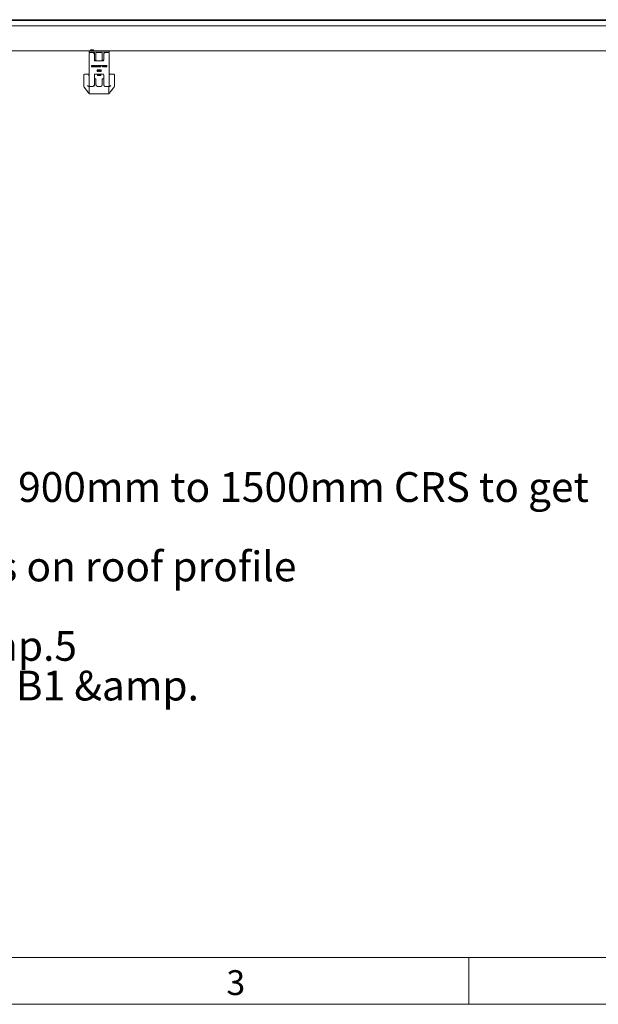
# Model space of a CAD drawing. Units: millimetres. Extents: x 125 to 10466, y 125 to 7300.
# Drawn here: x 2804 to 4345, y 125 to 2749 of the extents above; entities that cross this region are included whole.
import ezdxf

# ---------------------------------------------------------------- set-up
doc = ezdxf.new("R2010")
doc.units = ezdxf.units.MM
doc.header["$LTSCALE"] = 25
doc.linetypes.add('SLD-Solid', pattern=[0])
doc.layers.add('MODEL_&_ANNOTATIONS', color=7, linetype='SLD-Solid')
doc.styles.add('SLDTEXTSTYLE0', font='arial.ttf', dxfattribs={"width": 0.948})

# ---------------------------------------------------------------- blocks, each defined once
blk = doc.blocks.new('SW_NOTE_0')
at = {"layer": 'MODEL_&_ANNOTATIONS', "color": 0, "char_height": 79.375, "attachment_point": 1, "style": 'SLDTEXTSTYLE0'}
for s, insert in [('Purlin spacings are best to be from 900mm to 1500mm CRS to get ', (216.5, -109.3)), ('Roofing clip configuration depends on roof profile', (216.5, -321)), ('AS/NZS 1170 parts 0,1,2,3&amp.5 ', (466.5, -532.7)), ('Structural Design Actions and B1 &amp. ', (466.5, -638.5))]:
    blk.add_mtext(s, dxfattribs=dict(at, insert=insert))

msp = doc.modelspace()

# ---------------------------------------------------------------- linework, layer by layer
at = {"color": 7, "linetype": 'SLD-Solid', "lineweight": 15}
for p, q in [((5415, 2749.12), (615, 2749.12)), ((5415, 2747.12), (615, 2747.12)), ((5415, 2733.12), (615, 2733.12)), ((2991.53, 2666.32), (828.69, 2666.32)), ((2988.57, 2666.32), (2988.57, 2665.32)), ((2988.57, 2665.32), (2988.57, 2661.32)), ((3041.57, 2665.32), (2988.57, 2665.32)), ((2988.57, 2661.32), (2990.57, 2661.32)), ((2988.57, 2659.32), (2988.57, 2573.32)), ((2988.58, 2573.32), (2988.58, 2659.32)), ((2990.58, 2661.32), (2990.57, 2661.32)), ((2990.58, 2661.32), (2998.58, 2661.32)), ((2990.82, 2665.61), (2990.82, 2665.32)), ((2991.18, 2666.17), (2990.97, 2665.96)), ((2991.53, 2666.32), (2996.07, 2666.32)), ((2992.07, 2666.32), (2992.07, 2668.52)), ((2992.57, 2669.02), (2993.26, 2669.02)), ((2995.39, 2669.02), (2996.07, 2669.02)), ((2996.07, 2669.02), (2996.76, 2669.02)), ((2996.07, 2666.32), (3000.62, 2666.32)), ((2998.58, 2661.32), (3002.57, 2661.32)), ((2998.89, 2669.02), (2999.57, 2669.02)), ((2999.66, 2669.01), (2999.6, 2669.01)), ((3000.07, 2668.52), (3000.07, 2666.32)), ((3002.93, 2666.32), (3000.62, 2666.32)), ((3000.75, 2666.32), (3000.75, 2666.3)), ((3001.18, 2665.96), (3000.97, 2666.17)), ((3001.32, 2665.32), (3001.32, 2665.61)), ((3002.57, 2661.32), (3002.57, 2657.53)), ((3002.58, 2657.32), (3002.58, 2641.32)), ((3002.93, 2666.32), (3003.83, 2666.32)), ((3002.93, 2666.32), (3002.93, 2665.32)), ((3003.83, 2666.32), (3003.83, 2665.32)), ((3006.33, 2666.32), (3003.83, 2666.32)), ((3006.01, 2666.32), (3006.01, 2665.32)), ((3006.33, 2666.32), (3007.53, 2666.32)), ((3006.33, 2666.32), (3006.33, 2665.32)), ((3006.57, 2661.32), (3023.57, 2661.32)), ((3006.57, 2641.32), (3006.57, 2661.32)), ((3007.53, 2666.32), (3007.53, 2665.32)), ((3007.53, 2666.32), (3012.17, 2666.32)), ((3012.17, 2666.32), (3012.17, 2665.32)), ((3012.17, 2666.32), (3013.06, 2666.32)), ((3013.06, 2666.32), (3013.06, 2665.32)), ((3015.11, 2666.32), (3013.06, 2666.32)), ((3015.11, 2666.32), (3016.02, 2666.32)), ((3015.11, 2666.32), (3015.11, 2665.32)), ((3016.02, 2666.32), (3016.02, 2665.32)), ((3016.02, 2666.32), (3016.78, 2666.32)), ((3017.7, 2666.32), (3016.78, 2666.32)), ((3016.97, 2666.32), (3016.97, 2665.32)), ((3017.7, 2666.32), (3020.58, 2666.32)), ((3020.58, 2666.32), (3020.58, 2665.32)), ((3020.58, 2666.32), (3020.78, 2666.32)), ((3020.78, 2666.32), (3020.78, 2665.32)), ((3020.78, 2666.32), (3023.67, 2666.32)), ((3023.57, 2661.32), (3023.57, 2641.32)), ((3024.6, 2666.32), (3023.67, 2666.32)), ((3024.41, 2666.32), (3024.41, 2665.32)), ((3024.6, 2666.32), (3025.36, 2666.32)), ((3025.36, 2666.32), (3025.36, 2665.32)), ((3025.36, 2666.32), (3026.27, 2666.32)), ((3026.27, 2666.32), (3026.27, 2665.32)), ((5189.03, 2666.32), (3026.27, 2666.32)), ((3027.57, 2661.32), (3031.57, 2661.32)), ((3027.57, 2657.32), (3027.57, 2661.32)), ((3027.57, 2657.32), (3027.57, 2653.32)), ((3027.57, 2653.02), (3027.57, 2653.32)), ((3027.57, 2653.32), (3027.58, 2653.32)), ((3027.58, 2653.02), (3027.57, 2653.02)), ((3027.58, 2641.32), (3027.58, 2657.32)), ((3031.58, 2661.32), (3031.57, 2661.32)), ((3031.58, 2661.32), (3039.58, 2661.32)), ((3039.58, 2661.32), (3041.57, 2661.32)), ((3041.57, 2666.32), (3041.57, 2665.32)), ((3041.57, 2661.32), (3041.57, 2665.32)), ((3041.58, 2659.32), (3041.58, 2573.32)), ((2994.65, 2627.18), (2996.22, 2627.18)), ((2994.65, 2623.18), (2994.65, 2627.18)), ((2995.83, 2625.11), (2995.83, 2623.18)), ((2996.46, 2623.18), (2995.97, 2625.1)), ((2996.22, 2627.18), (2996.77, 2625.19)), ((2997.03, 2625.18), (2997.59, 2627.18)), ((2997.83, 2625.14), (2997.35, 2623.18)), ((2997.59, 2627.18), (2999.16, 2627.18)), ((2997.84, 2625.18), (2997.83, 2625.14)), ((2997.98, 2623.18), (2997.99, 2625.15)), ((2999.16, 2627.18), (2999.16, 2623.18)), ((3002.58, 2641.32), (3006.57, 2641.32)), ((3004.44, 2627.18), (3005.67, 2627.18)), ((3004.44, 2623.18), (3004.44, 2627.18)), ((3004.58, 2639.32), (3025.58, 2639.32)), ((3005.67, 2627.18), (3006.76, 2625.32)), ((3005.67, 2625.06), (3005.67, 2623.18)), ((3006.96, 2623.18), (3005.87, 2625.03)), ((3006.96, 2627.18), (3008.19, 2627.18)), ((3006.96, 2625.3), (3006.96, 2627.18)), ((3008.19, 2627.18), (3008.19, 2623.18)), ((3008.96, 2627.18), (3010.24, 2627.18)), ((3008.96, 2623.18), (3008.96, 2627.18)), ((3010.24, 2627.18), (3010.24, 2625.86)), ((3010.24, 2625.86), (3011.39, 2627.18)), ((3010.56, 2624.79), (3010.24, 2624.46)), ((3010.24, 2624.46), (3010.24, 2623.18)), ((3011.53, 2623.18), (3010.56, 2624.79)), ((3011.39, 2627.18), (3012.87, 2627.18)), ((3012.87, 2627.18), (3011.45, 2625.71)), ((3011.45, 2625.71), (3013.06, 2623.18)), ((3013.26, 2627.18), (3016.47, 2627.18)), ((3013.26, 2623.18), (3013.26, 2627.18)), ((3014.55, 2626.21), (3014.55, 2625.65)), ((3016.47, 2626.21), (3014.55, 2626.21)), ((3014.55, 2625.65), (3016.17, 2625.65)), ((3016.17, 2624.77), (3014.55, 2624.77)), ((3014.55, 2624.77), (3014.55, 2624.16)), ((3014.55, 2624.16), (3016.55, 2624.16)), ((3016.17, 2625.65), (3016.17, 2624.77)), ((3016.47, 2627.18), (3016.47, 2626.21)), ((3016.55, 2624.16), (3016.55, 2623.18)), ((3016.7, 2627.18), (3018.14, 2627.18)), ((3018.19, 2624.66), (3016.7, 2627.18)), ((3018.14, 2627.18), (3018.83, 2625.82)), ((3018.19, 2623.18), (3018.19, 2624.66)), ((3018.83, 2625.82), (3019.52, 2627.18)), ((3020.9, 2627.18), (3019.47, 2624.66)), ((3019.47, 2624.66), (3019.47, 2623.18)), ((3019.52, 2627.18), (3020.9, 2627.18)), ((3022.75, 2627.18), (3026.29, 2627.18)), ((3022.75, 2626.16), (3022.75, 2627.18)), ((3023.88, 2626.16), (3022.75, 2626.16)), ((3023.57, 2641.32), (3027.57, 2641.32)), ((3023.88, 2623.18), (3023.88, 2626.16)), ((3026.29, 2626.16), (3025.16, 2626.16)), ((3025.16, 2626.16), (3025.16, 2623.18)), ((3026.29, 2627.18), (3026.29, 2626.16)), ((3027.57, 2641.32), (3027.58, 2641.34)), ((3031.26, 2627.18), (3034.47, 2627.18)), ((3031.26, 2623.18), (3031.26, 2627.18)), ((3032.55, 2626.21), (3032.55, 2625.65)), ((3034.47, 2626.21), (3032.55, 2626.21)), ((3032.55, 2625.65), (3034.17, 2625.65)), ((3034.17, 2624.77), (3032.55, 2624.77)), ((3032.55, 2624.77), (3032.55, 2624.16)), ((3032.55, 2624.16), (3034.55, 2624.16)), ((3034.17, 2625.65), (3034.17, 2624.77)), ((3034.47, 2627.18), (3034.47, 2626.21)), ((3034.55, 2624.16), (3034.55, 2623.18)), ((3035.84, 2627.18), (3034.93, 2627.18)), ((3034.93, 2627.18), (3034.93, 2626.22)), ((3034.93, 2626.22), (3035.84, 2626.22)), ((3034.93, 2625.64), (3034.93, 2624.76)), ((3035.84, 2625.64), (3034.93, 2625.64)), ((3034.93, 2624.76), (3035.84, 2624.76)), ((3035.84, 2624.16), (3034.93, 2624.16)), ((3034.93, 2624.16), (3034.93, 2623.18)), ((3035.84, 2626.22), (3035.84, 2627.18)), ((3035.84, 2624.76), (3035.84, 2625.64)), ((3035.84, 2623.18), (3035.84, 2624.16)), ((2973.94, 2601.19), (2973.94, 2601.99)), ((2973.94, 2601.19), (2973.94, 2593.86)), ((2986.8, 2603.97), (2975.92, 2603.97)), ((2995.83, 2623.18), (2994.65, 2623.18)), ((2997.35, 2623.18), (2996.46, 2623.18)), ((2999.16, 2623.18), (2997.98, 2623.18)), ((3002.58, 2602.32), (3002.58, 2575.32)), ((3005.67, 2623.18), (3004.44, 2623.18)), ((3025.58, 2604.32), (3004.58, 2604.32)), ((3008.19, 2623.18), (3006.96, 2623.18)), ((3010.24, 2623.18), (3008.96, 2623.18)), ((3009.82, 2604.32), (3009.82, 2604.02)), ((3009.97, 2603.67), (3010.18, 2603.46)), ((3010.11, 2611.31), (3010.11, 2615.31)), ((3010.11, 2615.31), (3011.34, 2615.31)), ((3010.53, 2611.31), (3010.11, 2611.31)), ((3011.39, 2614.85), (3010.53, 2614.85)), ((3010.53, 2614.85), (3010.53, 2613.39)), ((3010.53, 2613.39), (3011.4, 2613.39)), ((3011.37, 2612.93), (3010.53, 2612.93)), ((3010.53, 2612.93), (3010.53, 2611.31)), ((3010.53, 2603.32), (3010.53, 2601.12)), ((3012.8, 2603.32), (3010.53, 2603.32)), ((3011.43, 2600.62), (3011.03, 2600.62)), ((3013.06, 2623.18), (3011.53, 2623.18)), ((3013.05, 2600.62), (3012.66, 2600.62)), ((3019.62, 2603.32), (3012.8, 2603.32)), ((3013.85, 2600.62), (3013.05, 2600.62)), ((3013.18, 2611.31), (3013.18, 2615.31)), ((3013.18, 2615.31), (3015.57, 2615.31)), ((3015.62, 2611.31), (3013.18, 2611.31)), ((3016.55, 2623.18), (3013.26, 2623.18)), ((3013.59, 2614.85), (3013.59, 2613.6)), ((3015.57, 2614.85), (3013.59, 2614.85)), ((3013.59, 2613.6), (3015.46, 2613.6)), ((3015.46, 2613.13), (3013.59, 2613.13)), ((3013.59, 2613.13), (3013.59, 2611.78)), ((3013.59, 2611.78), (3015.62, 2611.78)), ((3015.46, 2613.6), (3015.46, 2613.13)), ((3015.57, 2615.31), (3015.57, 2614.85)), ((3015.62, 2611.78), (3015.62, 2611.31)), ((3017.1, 2600.62), (3016.3, 2600.62)), ((3017.49, 2600.62), (3017.1, 2600.62)), ((3019.47, 2623.18), (3018.19, 2623.18)), ((3018.48, 2612.77), (3019.9, 2615.37)), ((3018.48, 2612.3), (3018.48, 2612.77)), ((3019.88, 2612.3), (3018.48, 2612.3)), ((3019.12, 2600.62), (3018.72, 2600.62)), ((3019.88, 2614.58), (3018.89, 2612.77)), ((3018.89, 2612.77), (3019.88, 2612.77)), ((3019.62, 2601.12), (3019.62, 2603.32)), ((3019.88, 2612.77), (3019.88, 2614.58)), ((3019.88, 2611.31), (3019.88, 2612.3)), ((3020.29, 2611.31), (3019.88, 2611.31)), ((3019.9, 2615.37), (3020.29, 2615.37)), ((3019.97, 2603.46), (3020.18, 2603.67)), ((3020.29, 2615.37), (3020.29, 2612.77)), ((3020.29, 2612.77), (3020.76, 2612.77)), ((3020.76, 2612.3), (3020.29, 2612.3)), ((3020.29, 2612.3), (3020.29, 2611.31)), ((3020.32, 2604.02), (3020.32, 2604.32)), ((3020.76, 2612.77), (3020.76, 2612.3)), ((3025.16, 2623.18), (3023.88, 2623.18)), ((3027.57, 2590.11), (3027.57, 2602.32)), ((3027.58, 2575.32), (3027.58, 2602.32)), ((3034.55, 2623.18), (3031.26, 2623.18)), ((3034.93, 2623.18), (3035.84, 2623.18)), ((3054.08, 2603.97), (3043.2, 2603.97)), ((3056.06, 2601.99), (3056.06, 2601.19)), ((3056.06, 2601.19), (3056.06, 2593.86)), ((2973.94, 2588.35), (2973.94, 2571.98)), ((2974.01, 2571.43), (2973.94, 2571.98)), ((3002.63, 2591.11), (3002.58, 2590.86)), ((3002.58, 2579.53), (3002.63, 2579.53)), ((3006.59, 2591.11), (3002.63, 2591.11)), ((3002.63, 2579.53), (3002.63, 2574.28)), ((3006.59, 2575.27), (3006.59, 2591.11)), ((3023.41, 2591.11), (3023.41, 2575.27)), ((3027.37, 2591.11), (3023.41, 2591.11)), ((3027.58, 2590.08), (3027.37, 2591.11)), ((3027.37, 2579.53), (3027.58, 2579.53)), ((3027.37, 2574.28), (3027.37, 2579.53)), ((3027.57, 2579.32), (3027.57, 2579.53)), ((3027.58, 2579.32), (3027.57, 2579.32)), ((3027.57, 2579.32), (3027.57, 2575.32)), ((3056.06, 2571.98), (3055.99, 2571.43)), ((3056.06, 2571.98), (3056.06, 2588.35)), ((2977.3, 2566.83), (2982.25, 2560.23)), ((2982.25, 2560.23), (2984.18, 2557.66)), ((2984.18, 2557.66), (2985.1, 2556.43)), ((2985.1, 2556.43), (2985.25, 2556.23)), ((2985.25, 2556.23), (2986.8, 2554.17)), ((2986.8, 2554.17), (2987.44, 2553.31)), ((2987.79, 2571.32), (2988.78, 2571.32)), ((2987.82, 2552.8), (2987.89, 2552.71)), ((2988.41, 2567.64), (2988.78, 2567.64)), ((2988.41, 2567.64), (2988.41, 2567.63)), ((2988.41, 2567.64), (2988.78, 2567.64)), ((2988.41, 2567.64), (2988.41, 2567.64)), ((2988.41, 2567.64), (2988.78, 2567.64)), ((2988.41, 2567.64), (2988.41, 2567.64)), ((2988.41, 2567.64), (2988.78, 2567.64)), ((2988.41, 2567.64), (2988.41, 2567.64)), ((2988.41, 2567.64), (2988.78, 2567.64)), ((2988.41, 2567.64), (2988.41, 2567.64)), ((2988.41, 2567.63), (2988.78, 2567.63)), ((2988.41, 2567.63), (2988.41, 2567.62)), ((2988.41, 2567.63), (2988.78, 2567.63)), ((2988.41, 2567.63), (2988.41, 2567.63)), ((2988.41, 2567.62), (2988.78, 2567.62)), ((2988.41, 2567.62), (2988.41, 2567.61)), ((2988.41, 2567.61), (2988.78, 2567.61)), ((2988.41, 2567.61), (2988.41, 2567.6)), ((2988.41, 2567.61), (2988.78, 2567.61)), ((2988.41, 2567.61), (2988.41, 2567.61)), ((2988.41, 2567.6), (2988.78, 2567.6)), ((2988.41, 2567.6), (2988.41, 2567.59)), ((2988.41, 2567.59), (2988.78, 2567.59)), ((2988.41, 2567.59), (2988.41, 2567.58)), ((2988.41, 2567.58), (2988.78, 2567.58)), ((2988.41, 2567.58), (2988.41, 2567.57)), ((2988.78, 2567.57), (2988.41, 2567.57)), ((2988.41, 2567.57), (2988.41, 2567.56)), ((2988.78, 2567.56), (2988.41, 2567.56)), ((2988.41, 2567.56), (2988.41, 2567.55)), ((2988.78, 2567.55), (2988.41, 2567.55)), ((2988.41, 2567.55), (2988.41, 2567.53)), ((2988.78, 2567.53), (2988.41, 2567.53)), ((2988.41, 2567.53), (2988.41, 2567.5)), ((2988.78, 2567.5), (2988.41, 2567.5)), ((2988.41, 2567.5), (2988.41, 2567.47)), ((2988.78, 2567.47), (2988.41, 2567.47)), ((2988.41, 2567.47), (2988.41, 2567.44)), ((2988.78, 2567.44), (2988.41, 2567.44)), ((2988.41, 2567.44), (2988.41, 2567.41)), ((2988.78, 2567.41), (2988.41, 2567.41)), ((2988.41, 2567.41), (2988.41, 2567.37)), ((2988.78, 2567.37), (2988.41, 2567.37)), ((2988.41, 2567.37), (2988.41, 2567.34)), ((2988.78, 2567.34), (2988.41, 2567.34)), ((2988.41, 2567.34), (2988.41, 2567.3)), ((2988.78, 2567.3), (2988.41, 2567.3)), ((2988.41, 2567.27), (2988.41, 2567.3)), ((2988.78, 2567.27), (2988.41, 2567.27)), ((2988.41, 2567.27), (2988.41, 2565.24)), ((2988.41, 2565.24), (2988.78, 2565.24)), ((2988.41, 2565.22), (2988.41, 2565.24)), ((2988.41, 2565.22), (2988.78, 2565.22)), ((2988.41, 2565.22), (2988.41, 2565.2)), ((2988.41, 2565.2), (2988.78, 2565.2)), ((2988.41, 2565.2), (2988.41, 2565.19)), ((2988.41, 2565.19), (2988.78, 2565.19)), ((2988.41, 2565.19), (2988.41, 2565.17)), ((2988.41, 2565.17), (2988.78, 2565.17)), ((2988.41, 2565.17), (2988.41, 2565.15)), ((2988.41, 2565.15), (2988.78, 2565.15)), ((2988.41, 2565.15), (2988.41, 2565.14)), ((2988.41, 2565.14), (2988.78, 2565.14)), ((2988.41, 2565.14), (2988.41, 2565.12)), ((2988.41, 2565.12), (2988.78, 2565.12)), ((2988.41, 2565.12), (2988.41, 2565.1)), ((2988.41, 2565.1), (2988.78, 2565.1)), ((2988.41, 2565.1), (2988.41, 2565.09)), ((2988.41, 2565.09), (2988.78, 2565.09)), ((2988.41, 2565.09), (2988.41, 2565.07)), ((2988.41, 2565.07), (2988.78, 2565.07)), ((2988.41, 2565.07), (2988.41, 2565.06)), ((2988.41, 2565.06), (2988.78, 2565.06)), ((2988.41, 2565.06), (2988.41, 2565.04)), ((2988.41, 2565.04), (2988.78, 2565.04)), ((2988.41, 2565.04), (2988.41, 2565.03)), ((2988.41, 2565.03), (2988.78, 2565.03)), ((2988.41, 2565.03), (2988.41, 2565.01)), ((2988.41, 2565.01), (2988.78, 2565.01)), ((2988.41, 2565.01), (2988.41, 2565)), ((2988.41, 2565), (2988.78, 2565)), ((2988.41, 2565), (2988.41, 2564.99)), ((2988.41, 2564.99), (2988.78, 2564.99)), ((2988.41, 2564.99), (2988.41, 2564.95)), ((2988.41, 2564.95), (2988.78, 2564.95)), ((2988.41, 2564.95), (2988.41, 2564.92)), ((2988.41, 2564.92), (2988.78, 2564.92)), ((2988.41, 2564.92), (2988.41, 2564.89)), ((2988.41, 2564.89), (2988.78, 2564.89)), ((2988.41, 2564.89), (2988.41, 2564.88)), ((2988.41, 2564.88), (2988.78, 2564.88)), ((2988.41, 2564.88), (2988.41, 2564.87)), ((2988.78, 2564.87), (2988.41, 2564.87)), ((2988.41, 2564.87), (2988.41, 2564.86)), ((2988.78, 2564.86), (2988.41, 2564.86)), ((2988.41, 2564.86), (2988.41, 2558.54)), ((2988.41, 2558.54), (2988.78, 2558.54)), ((2988.41, 2558.52), (2988.41, 2558.54)), ((2988.41, 2558.52), (2988.78, 2558.52)), ((2988.41, 2558.52), (2988.41, 2558.51)), ((2988.41, 2558.51), (2988.78, 2558.51)), ((2988.41, 2558.51), (2988.41, 2558.49)), ((2988.41, 2558.49), (2988.78, 2558.49)), ((2988.41, 2558.49), (2988.41, 2558.47)), ((2988.41, 2558.47), (2988.78, 2558.47)), ((2988.41, 2558.47), (2988.41, 2558.45)), ((2988.41, 2558.45), (2988.78, 2558.45)), ((2988.41, 2558.45), (2988.41, 2558.43)), ((2988.41, 2558.43), (2988.78, 2558.43)), ((2988.41, 2558.43), (2988.41, 2558.42)), ((2988.41, 2558.42), (2988.78, 2558.42)), ((2988.41, 2558.42), (2988.41, 2558.4)), ((2988.41, 2558.4), (2988.78, 2558.4)), ((2988.41, 2558.4), (2988.41, 2558.38)), ((2988.41, 2558.38), (2988.78, 2558.38)), ((2988.41, 2558.38), (2988.41, 2558.37)), ((2988.41, 2558.37), (2988.78, 2558.37)), ((2988.41, 2558.37), (2988.41, 2558.35)), ((2988.41, 2558.35), (2988.78, 2558.35)), ((2988.41, 2558.35), (2988.41, 2558.33)), ((2988.41, 2558.33), (2988.78, 2558.33)), ((2988.41, 2558.33), (2988.41, 2558.32)), ((2988.78, 2558.32), (2988.41, 2558.32)), ((2988.41, 2558.32), (2988.41, 2558.31)), ((2988.78, 2558.31), (2988.41, 2558.31)), ((2988.41, 2558.31), (2988.41, 2558.29)), ((2988.78, 2558.29), (2988.41, 2558.29)), ((2988.41, 2558.29), (2988.41, 2558.28)), ((2988.78, 2558.28), (2988.41, 2558.28)), ((2988.41, 2558.28), (2988.41, 2558.25)), ((2988.78, 2558.25), (2988.41, 2558.25)), ((2988.41, 2558.25), (2988.41, 2558.23)), ((2988.78, 2558.23), (2988.41, 2558.23)), ((2988.41, 2558.23), (2988.41, 2558.21)), ((2988.78, 2558.21), (2988.41, 2558.21)), ((2988.41, 2558.21), (2988.41, 2558.2)), ((2988.78, 2558.2), (2988.41, 2558.2)), ((2988.41, 2558.2), (2988.41, 2558.18)), ((2988.78, 2558.18), (2988.41, 2558.18)), ((2988.78, 2558.18), (2988.41, 2558.18)), ((2988.41, 2558.18), (2988.41, 2558.18)), ((2988.41, 2558.18), (2988.41, 2558.17)), ((2988.78, 2558.17), (2988.41, 2558.17)), ((2988.78, 2558.17), (2988.41, 2558.17)), ((2988.41, 2558.17), (2988.41, 2558.17)), ((2988.78, 2571.32), (2988.78, 2554.49)), ((2988.78, 2571.32), (2990.57, 2571.32)), ((2991.75, 2551.53), (2990.26, 2551.53)), ((2990.57, 2571.32), (2990.58, 2571.32)), ((2998.58, 2571.32), (2990.58, 2571.32)), ((3036.27, 2551.53), (2993.73, 2551.53)), ((3010.55, 2571.32), (3019.45, 2571.32)), ((3031.57, 2571.32), (3031.58, 2571.32)), ((3039.58, 2571.32), (3031.58, 2571.32)), ((3038.25, 2551.53), (3039.74, 2551.53)), ((3039.57, 2571.32), (3041.22, 2571.32)), ((3041.22, 2554.49), (3041.22, 2571.32)), ((3042.21, 2571.32), (3041.22, 2571.32)), ((3042.18, 2552.8), (3042.11, 2552.71)), ((3043.2, 2554.17), (3042.56, 2553.31)), ((3044.75, 2556.23), (3043.2, 2554.17)), ((3044.9, 2556.43), (3044.75, 2556.23)), ((3045.82, 2557.66), (3044.9, 2556.43)), ((3047.75, 2560.23), (3045.82, 2557.66)), ((3052.7, 2566.83), (3047.75, 2560.23)), ((3052.7, 2566.83), (3054.18, 2568.81))]:
    msp.add_line(p, q, dxfattribs=at)
at = {"color": 7, "linetype": 'SLD-Solid', "lineweight": 0}
for p, q in [((250, 250), (7077.23, 250)), ((4000, 125), (4000, 250)), ((125, 125), (10375, 125))]:
    msp.add_line(p, q, dxfattribs=at)
at = {"color": 7, "linetype": 'SLD-Solid', "lineweight": 15, "flags": 128}
for points in [[(2988.57, 2599.53), (2988.12, 2600.67), (2987.67, 2601.8), (2987.3, 2602.72), (2987.02, 2603.41), (2986.86, 2603.83), (2986.8, 2603.97)], [(3043.2, 2603.97), (3043.14, 2603.83), (3042.98, 2603.41), (3042.7, 2602.72), (3042.33, 2601.8), (3041.88, 2600.67), (3041.57, 2599.91)]]:
    msp.add_lwpolyline(points, dxfattribs=at)
at = {"color": 7, "linetype": 'SLD-Solid', "lineweight": 15}
for centre, radius, start, end in [((2990.57, 2659.32), 2, 90, 180), ((2990.58, 2659.32), 2, 90, 180), ((2991.32, 2665.61), 0.5, 135, 180), ((2991.53, 2665.82), 0.5, 90, 135), ((2992.57, 2668.52), 0.5, 90, 180), ((2992.37, 2668.52), 0.5, 77.98901, 90), ((2998.58, 2657.32), 4, 0, 90), ((2999.57, 2668.52), 0.5, 0, 90), ((2999.78, 2668.52), 0.5, 90, 102.01099), ((3000.62, 2665.82), 0.5, 45, 90), ((3000.82, 2665.61), 0.5, 0, 45), ((3031.57, 2657.32), 4, 90, 180), ((3031.58, 2657.32), 4, 90, 180), ((3039.58, 2659.32), 2, 0, 90), ((3004.58, 2641.32), 2, 180, 270), ((3025.57, 2641.32), 2, 270, 0), ((3025.58, 2641.32), 2, 270, 0), ((2975.92, 2601.99), 1.98, 90, 180), ((3004.58, 2602.32), 2, 90, 180), ((3010.32, 2604.02), 0.5, 180, 225), ((3010.53, 2603.82), 0.5, 225, 270), ((3011.03, 2601.12), 0.5, 180, 270), ((3019.12, 2601.12), 0.5, 270, 0), ((3019.62, 2603.82), 0.5, 270, 315), ((3019.82, 2604.02), 0.5, 315, 0), ((3025.57, 2602.32), 2, 0, 90), ((3025.58, 2602.32), 2, 0, 90), ((3054.08, 2601.99), 1.98, 0, 90), ((2990.57, 2573.32), 2, 180, 270), ((2990.58, 2573.32), 2, 180, 270), ((2998.58, 2575.32), 4, 270, 0), ((2999.66, 2574.28), 2.97, 270, 0), ((3010.55, 2575.27), 3.96, 180, 270), ((3019.45, 2575.27), 3.96, 270, 360), ((3030.34, 2574.28), 2.97, 180, 270), ((3031.57, 2575.32), 4, 180, 270), ((3031.58, 2575.32), 4, 180, 270), ((3039.58, 2573.32), 2, 270, 0), ((2991.75, 2554.49), 2.97, 180, 270), ((3038.25, 2554.49), 2.97, 270, 0)]:
    msp.add_arc(centre, radius, start, end, dxfattribs=at)
for points, knots in [([(2995.39, 2669.02), (2995.38, 2669.02), (2995.07, 2669.02), (2994.34, 2669), (2993.66, 2669.01), (2993.28, 2669.02), (2993.27, 2669.02), (2993.26, 2669.02)], [0, 0, 0, 0, 0.00316537, 0.41088475, 0.97086032, 0.99683099, 1, 1, 1, 1]), ([(2996.76, 2669.02), (2996.77, 2669.02), (2997.08, 2669.02), (2997.81, 2669), (2998.49, 2669.01), (2998.86, 2669.02), (2998.88, 2669.02), (2998.89, 2669.02)], [0, 0, 0, 0, 0.0031654, 0.4108819, 0.969688, 0.996831, 1, 1, 1, 1]), ([(2995.97, 2625.1), (2995.94, 2625.24), (2995.88, 2625.49), (2995.83, 2625.74), (2995.81, 2625.85)], [0, 0, 0, 0, 0.55995198, 1, 1, 1, 1]), ([(2995.81, 2625.85), (2995.82, 2625.72), (2995.82, 2625.47), (2995.83, 2625.22), (2995.83, 2625.11)], [0, 0, 0, 0, 0.56000428, 1, 1, 1, 1]), ([(2996.77, 2625.19), (2996.79, 2625.08), (2996.84, 2624.88), (2996.88, 2624.69), (2996.9, 2624.6)], [0, 0, 0, 0, 0.559996, 1, 1, 1, 1]), ([(2996.9, 2624.6), (2996.92, 2624.71), (2996.96, 2624.9), (2997.01, 2625.1), (2997.03, 2625.18)], [0, 0, 0, 0, 0.5600995, 1, 1, 1, 1]), ([(2998, 2625.85), (2997.97, 2625.73), (2997.92, 2625.5), (2997.87, 2625.28), (2997.84, 2625.18)], [0, 0, 0, 0, 0.5599995, 1, 1, 1, 1]), ([(2997.99, 2625.15), (2997.99, 2625.28), (2997.99, 2625.52), (2998, 2625.75), (2998, 2625.85)], [0, 0, 0, 0, 0.5599985, 1, 1, 1, 1]), ([(2999.73, 2625.21), (2999.75, 2625.52), (2999.8, 2626.15), (3000.34, 2626.87), (3001.07, 2627.24), (3001.56, 2627.27), (3001.8, 2627.29)], [0, 0, 0, 0, 0.2802697, 0.5590973, 0.779208, 1, 1, 1, 1]), ([(3001.8, 2623.13), (3001.49, 2623.16), (3000.87, 2623.21), (3000.14, 2623.75), (2999.77, 2624.48), (2999.74, 2624.96), (2999.73, 2625.21)], [0, 0, 0, 0, 0.2802664, 0.5590821, 0.7792057, 1, 1, 1, 1]), ([(3001.81, 2626.26), (3001.68, 2626.25), (3001.49, 2626.24), (3001.27, 2626.1), (3001.03, 2625.8), (3001.02, 2625.47), (3001.01, 2625.21)], [0, 0, 0, 0, 0.2503425, 0.3759221, 0.5015173, 1, 1, 1, 1]), ([(3001.01, 2625.21), (3001.02, 2624.95), (3001.03, 2624.62), (3001.27, 2624.32), (3001.49, 2624.18), (3001.68, 2624.17), (3001.81, 2624.16)], [0, 0, 0, 0, 0.4984402, 0.6240423, 0.7496322, 1, 1, 1, 1]), ([(3001.8, 2627.29), (3002.12, 2627.26), (3002.74, 2627.21), (3003.47, 2626.67), (3003.83, 2625.94), (3003.86, 2625.45), (3003.88, 2625.21)], [0, 0, 0, 0, 0.2802747, 0.559092, 0.7792016, 1, 1, 1, 1]), ([(3003.88, 2625.21), (3003.85, 2624.9), (3003.81, 2624.27), (3003.26, 2623.55), (3002.54, 2623.18), (3002.05, 2623.15), (3001.8, 2623.13)], [0, 0, 0, 0, 0.28024962, 0.55906156, 0.77919368, 1, 1, 1, 1]), ([(3002.6, 2625.21), (3002.59, 2625.47), (3002.57, 2625.79), (3002.34, 2626.1), (3002.12, 2626.24), (3001.93, 2626.25), (3001.81, 2626.26)], [0, 0, 0, 0, 0.49866323, 0.62425152, 0.74977326, 1, 1, 1, 1]), ([(3001.81, 2624.16), (3001.93, 2624.17), (3002.12, 2624.18), (3002.34, 2624.32), (3002.57, 2624.62), (3002.59, 2624.95), (3002.6, 2625.21)], [0, 0, 0, 0, 0.2502451, 0.3757816, 0.5013696, 1, 1, 1, 1]), ([(3005.87, 2625.03), (3005.82, 2625.13), (3005.73, 2625.32), (3005.67, 2625.52), (3005.64, 2625.6)], [0, 0, 0, 0, 0.55964898, 1, 1, 1, 1]), ([(3005.64, 2625.6), (3005.65, 2625.5), (3005.67, 2625.32), (3005.67, 2625.14), (3005.67, 2625.06)], [0, 0, 0, 0, 0.5598047, 1, 1, 1, 1]), ([(3006.76, 2625.32), (3006.81, 2625.22), (3006.9, 2625.04), (3006.96, 2624.84), (3006.99, 2624.75)], [0, 0, 0, 0, 0.5595749, 1, 1, 1, 1]), ([(3006.99, 2624.75), (3006.98, 2624.85), (3006.96, 2625.04), (3006.96, 2625.22), (3006.96, 2625.3)], [0, 0, 0, 0, 0.5598985, 1, 1, 1, 1]), ([(3026.55, 2625.21), (3026.57, 2625.52), (3026.62, 2626.15), (3027.16, 2626.87), (3027.89, 2627.24), (3028.38, 2627.27), (3028.63, 2627.29)], [0, 0, 0, 0, 0.28026965, 0.55909717, 0.77920809, 1, 1, 1, 1]), ([(3028.63, 2623.13), (3028.31, 2623.16), (3027.69, 2623.21), (3026.96, 2623.75), (3026.59, 2624.48), (3026.56, 2624.96), (3026.55, 2625.21)], [0, 0, 0, 0, 0.2802666, 0.5590822, 0.7792057, 1, 1, 1, 1]), ([(3028.63, 2626.26), (3028.5, 2626.25), (3028.31, 2626.24), (3028.09, 2626.1), (3027.85, 2625.8), (3027.84, 2625.47), (3027.83, 2625.21)], [0, 0, 0, 0, 0.2503425, 0.3759222, 0.5015171, 1, 1, 1, 1]), ([(3027.83, 2625.21), (3027.84, 2624.95), (3027.85, 2624.62), (3028.09, 2624.32), (3028.31, 2624.18), (3028.5, 2624.17), (3028.63, 2624.16)], [0, 0, 0, 0, 0.4984405, 0.6240423, 0.7496327, 1, 1, 1, 1]), ([(3028.63, 2627.29), (3028.94, 2627.26), (3029.56, 2627.21), (3030.29, 2626.67), (3030.65, 2625.94), (3030.68, 2625.45), (3030.7, 2625.21)], [0, 0, 0, 0, 0.2802744, 0.5590919, 0.7792015, 1, 1, 1, 1]), ([(3029.42, 2625.21), (3029.41, 2625.47), (3029.4, 2625.79), (3029.16, 2626.1), (3028.95, 2626.24), (3028.75, 2626.25), (3028.63, 2626.26)], [0, 0, 0, 0, 0.4986632, 0.6242511, 0.7497733, 1, 1, 1, 1]), ([(3028.63, 2624.16), (3028.75, 2624.17), (3028.94, 2624.18), (3029.16, 2624.32), (3029.39, 2624.62), (3029.41, 2624.95), (3029.42, 2625.21)], [0, 0, 0, 0, 0.250245, 0.375782, 0.5013696, 1, 1, 1, 1]), ([(3030.7, 2625.21), (3030.68, 2624.9), (3030.63, 2624.27), (3030.08, 2623.55), (3029.36, 2623.18), (3028.87, 2623.15), (3028.63, 2623.13)], [0, 0, 0, 0, 0.2802497, 0.5590615, 0.7791936, 1, 1, 1, 1]), ([(3011.34, 2615.31), (3011.47, 2615.31), (3011.68, 2615.31), (3011.89, 2615.26), (3011.99, 2615.24)], [0, 0, 0, 0, 0.5604298, 1, 1, 1, 1]), ([(3012.61, 2614.16), (3012.59, 2613.97), (3012.56, 2613.6), (3012.27, 2613.13), (3011.81, 2612.94), (3011.52, 2612.93), (3011.37, 2612.93)], [0, 0, 0, 0, 0.2805096, 0.5590341, 0.7789191, 1, 1, 1, 1]), ([(3012.19, 2614.13), (3012.18, 2614.25), (3012.16, 2614.48), (3011.96, 2614.77), (3011.66, 2614.84), (3011.48, 2614.85), (3011.39, 2614.85)], [0, 0, 0, 0, 0.2804768, 0.5591134, 0.7785018, 1, 1, 1, 1]), ([(3011.4, 2613.39), (3011.51, 2613.4), (3011.75, 2613.41), (3012.05, 2613.58), (3012.18, 2613.86), (3012.19, 2614.04), (3012.19, 2614.13)], [0, 0, 0, 0, 0.2811513, 0.5590704, 0.7789398, 1, 1, 1, 1]), ([(3012.66, 2600.62), (3012.65, 2600.62), (3012.44, 2600.62), (3011.97, 2600.64), (3011.61, 2600.62), (3011.44, 2600.62), (3011.43, 2600.62), (3011.43, 2600.62)], [0, 0, 0, 0, 0.0031731, 0.4108795, 0.9696885, 0.9968433, 1, 1, 1, 1]), ([(3011.99, 2615.24), (3012.1, 2615.18), (3012.32, 2615.06), (3012.56, 2614.67), (3012.59, 2614.35), (3012.61, 2614.16)], [0, 0, 0, 0, 0.27958293, 0.56003408, 1, 1, 1, 1]), ([(3013.85, 2600.62), (3013.85, 2600.62), (3014.18, 2600.62), (3014.98, 2600.64), (3015.8, 2600.62), (3016.27, 2600.62), (3016.3, 2600.62), (3016.3, 2600.62)], [0, 0, 0, 0, 0.003166, 0.4108828, 0.9708612, 0.996834, 1, 1, 1, 1]), ([(3016.09, 2613.31), (3016.1, 2613.74), (3016.12, 2614.39), (3016.46, 2615.09), (3016.83, 2615.34), (3017.05, 2615.36), (3017.15, 2615.37)], [0, 0, 0, 0, 0.5008279, 0.7499654, 0.8749046, 1, 1, 1, 1]), ([(3017.15, 2611.26), (3017.04, 2611.27), (3016.83, 2611.3), (3016.47, 2611.55), (3016.1, 2612.23), (3016.09, 2612.88), (3016.09, 2613.31)], [0, 0, 0, 0, 0.1250124, 0.2500721, 0.4989547, 1, 1, 1, 1]), ([(3017.14, 2614.95), (3017.06, 2614.94), (3016.9, 2614.91), (3016.68, 2614.65), (3016.51, 2614.12), (3016.5, 2613.64), (3016.5, 2613.31)], [0, 0, 0, 0, 0.1239267, 0.2488885, 0.4982199, 1, 1, 1, 1]), ([(3016.5, 2613.31), (3016.5, 2612.99), (3016.5, 2612.51), (3016.69, 2611.96), (3016.92, 2611.72), (3017.08, 2611.69), (3017.16, 2611.68)], [0, 0, 0, 0, 0.50177484, 0.75088194, 0.8757783, 1, 1, 1, 1]), ([(3017.8, 2613.31), (3017.8, 2613.64), (3017.8, 2614.13), (3017.62, 2614.67), (3017.38, 2614.91), (3017.22, 2614.94), (3017.14, 2614.95)], [0, 0, 0, 0, 0.5017987, 0.7508905, 0.8757494, 1, 1, 1, 1]), ([(3017.15, 2615.37), (3017.24, 2615.36), (3017.4, 2615.35), (3017.68, 2615.22), (3017.81, 2615.05), (3017.89, 2614.94)], [0, 0, 0, 0, 0.2805378, 0.560788, 1, 1, 1, 1]), ([(3018.22, 2613.31), (3018.2, 2612.88), (3018.18, 2612.24), (3017.84, 2611.54), (3017.47, 2611.29), (3017.26, 2611.27), (3017.15, 2611.26)], [0, 0, 0, 0, 0.5008035, 0.74993987, 0.87487756, 1, 1, 1, 1]), ([(3017.16, 2611.68), (3017.24, 2611.69), (3017.4, 2611.72), (3017.62, 2611.97), (3017.8, 2612.51), (3017.8, 2612.99), (3017.8, 2613.31)], [0, 0, 0, 0, 0.1239828, 0.248921, 0.4982532, 1, 1, 1, 1]), ([(3017.49, 2600.62), (3017.49, 2600.62), (3017.8, 2600.62), (3018.26, 2600.64), (3018.6, 2600.62), (3018.72, 2600.62), (3018.72, 2600.62)], [0, 0, 0, 0, 0.0031736, 0.5890575, 0.9968429, 1, 1, 1, 1]), ([(3017.89, 2614.94), (3018, 2614.65), (3018.21, 2614.13), (3018.21, 2613.56), (3018.22, 2613.31)], [0, 0, 0, 0, 0.5583312, 1, 1, 1, 1]), ([(2973.94, 2593.86), (2973.95, 2593.05), (2973.96, 2592.14), (2973.96, 2590.37), (2973.94, 2589.32), (2973.94, 2588.44), (2973.94, 2588.35)], [0, 0, 0, 0, 0.4469135, 0.5000002, 0.946914, 1, 1, 1, 1]), ([(2973.94, 2571.98), (2973.95, 2571.76), (2973.99, 2571.33), (2974.22, 2570.97), (2974.33, 2570.79)], [0, 0, 0, 0, 0.4999936, 1, 1, 1, 1]), ([(2987.79, 2571.32), (2987.57, 2571.35), (2987.04, 2571.43), (2985.86, 2572.03), (2984.73, 2572.73), (2984, 2573.19), (2983.83, 2573.29), (2983.83, 2573.29)], [0, 0, 0, 0, 0.1992977, 0.4826887, 0.8843518, 0.9994483, 1, 1, 1, 1]), ([(3046.17, 2573.29), (3046.17, 2573.29), (3045.6, 2572.94), (3044.59, 2572.3), (3043.34, 2571.61), (3042.6, 2571.34), (3042.29, 2571.32), (3042.21, 2571.32)], [0, 0, 0, 0, 0.0005515, 0.3975221, 0.7056957, 0.9236529, 1, 1, 1, 1]), ([(3055.67, 2570.79), (3055.78, 2570.97), (3056.01, 2571.33), (3056.05, 2571.76), (3056.06, 2571.98)], [0, 0, 0, 0, 0.5000064, 1, 1, 1, 1]), ([(3056.06, 2588.35), (3056.05, 2589.16), (3056.04, 2590.07), (3056.04, 2591.84), (3056.06, 2592.89), (3056.06, 2593.77), (3056.06, 2593.86)], [0, 0, 0, 0, 0.4469135, 0.5000002, 0.946914, 1, 1, 1, 1]), ([(2977.3, 2566.83), (2976.92, 2567.34), (2976.19, 2568.31), (2975.35, 2569.43), (2974.83, 2570.12), (2974.55, 2570.49), (2974.37, 2570.74), (2974.34, 2570.77), (2974.33, 2570.79)], [0, 0, 0, 0, 0.3028291, 0.5774767, 0.6985209, 0.8076819, 0.9067881, 1, 1, 1, 1]), ([(2987.44, 2553.31), (2987.5, 2553.23), (2987.62, 2553.08), (2987.75, 2552.89), (2987.82, 2552.8)], [0, 0, 0, 0, 0.5017493, 1, 1, 1, 1]), ([(2990.26, 2551.53), (2990.04, 2551.54), (2989.58, 2551.57), (2988.92, 2551.82), (2988.33, 2552.19), (2988.03, 2552.55), (2987.89, 2552.71)], [0, 0, 0, 0, 0.2476901, 0.4960602, 0.7625263, 1, 1, 1, 1]), ([(2993.73, 2551.53), (2993.59, 2551.53), (2993.32, 2551.53), (2992.83, 2551.53), (2992.29, 2551.53), (2991.93, 2551.53), (2991.77, 2551.53), (2991.76, 2551.53), (2991.75, 2551.53)], [0, 0, 0, 0, 0.1316399, 0.2605457, 0.4999978, 0.739453, 0.8683468, 1, 1, 1, 1]), ([(3038.25, 2551.53), (3038.24, 2551.53), (3038.23, 2551.53), (3038.07, 2551.53), (3037.71, 2551.53), (3037.17, 2551.53), (3036.68, 2551.53), (3036.41, 2551.53), (3036.27, 2551.53)], [0, 0, 0, 0, 0.1316532, 0.260547, 0.5000022, 0.7394543, 0.8683601, 1, 1, 1, 1]), ([(3042.11, 2552.71), (3041.96, 2552.54), (3041.66, 2552.18), (3041.07, 2551.81), (3040.42, 2551.57), (3039.96, 2551.54), (3039.74, 2551.53)], [0, 0, 0, 0, 0.2534491, 0.5039435, 0.752312, 1, 1, 1, 1]), ([(3042.56, 2553.31), (3042.5, 2553.23), (3042.38, 2553.08), (3042.25, 2552.89), (3042.18, 2552.8)], [0, 0, 0, 0, 0.5017353, 1, 1, 1, 1]), ([(3054.18, 2568.81), (3054.39, 2569.08), (3054.78, 2569.6), (3055.19, 2570.15), (3055.39, 2570.42), (3055.56, 2570.65), (3055.65, 2570.77), (3055.66, 2570.78), (3055.67, 2570.79)], [0, 0, 0, 0, 0.2978645, 0.5614026, 0.6192196, 0.7911264, 0.8970575, 1, 1, 1, 1])]:
    msp.add_open_spline(points, degree=3, knots=knots, dxfattribs=at)

# ---------------------------------------------------------------- block references
at = {"layer": 'MODEL_&_ANNOTATIONS'}
msp.add_blockref('SW_NOTE_0', (810.91, 1652.61), dxfattribs=at)

# ---------------------------------------------------------------- texts
at = {"color": 7, "linetype": 'Continuous', "lineweight": 0, "insert": (3354.17, 215.82), "char_height": 66.15, "attachment_point": 1, "style": 'SLDTEXTSTYLE0'}
msp.add_mtext('3', dxfattribs=at)

doc.saveas('drawing.dxf')
